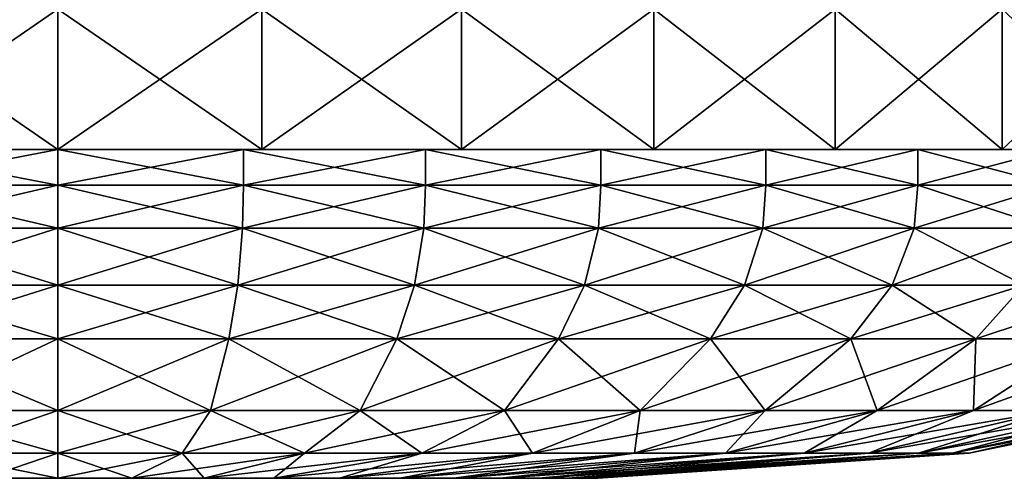
# Model space of a CAD drawing. Extents: x -1.6 to 1.6, y -1.61 to 1.61.
# Drawn here: x 1.23 to 1.24, y -1.61 to -1.6 of the extents above; entities that cross this region are included whole.
import ezdxf

# ---------------------------------------------------------------- set-up
doc = ezdxf.new("R2010")
doc.units = 0
doc.header["$MEASUREMENT"] = 0
doc.layers.get('0').update_dxf_attribs({"linetype": 'CONTINUOUS'})

msp = doc.modelspace()

# ---------------------------------------------------------------- linework, layer by layer
for points in [[(1.226139, -1.600029, -0.001948), (1.226139, -1.602279, -0.001948), (1.222873, -1.602279, -0.001725)], [(1.226139, -1.600029, -0.001948), (1.222873, -1.602279, -0.001725), (1.222873, -1.600029, -0.001725)], [(1.222873, -1.600029, 0.045789), (1.222873, -1.602279, 0.045789), (1.226139, -1.602279, 0.046012)], [(1.222873, -1.600029, 0.045789), (1.226139, -1.602279, 0.046012), (1.226139, -1.600029, 0.046012)], [(1.226139, -1.600029, 0.046012), (1.226139, -1.602279, 0.046012), (1.229404, -1.602279, 0.045789)], [(1.226139, -1.600029, 0.046012), (1.229404, -1.602279, 0.045789), (1.229404, -1.600029, 0.045789)], [(1.229404, -1.600029, -0.001725), (1.229404, -1.602279, -0.001725), (1.226139, -1.602279, -0.001948)], [(1.229404, -1.600029, -0.001725), (1.226139, -1.602279, -0.001948), (1.226139, -1.600029, -0.001948)], [(1.229404, -1.600029, 0.045789), (1.229404, -1.602279, 0.045789), (1.232608, -1.602279, 0.045123)], [(1.229404, -1.600029, 0.045789), (1.232608, -1.602279, 0.045123), (1.232608, -1.600029, 0.045123)], [(1.232608, -1.600029, -0.001059), (1.232608, -1.602279, -0.001059), (1.229404, -1.602279, -0.001725)], [(1.232608, -1.600029, -0.001059), (1.229404, -1.602279, -0.001725), (1.229404, -1.600029, -0.001725)], [(1.232608, -1.600029, 0.045123), (1.232608, -1.602279, 0.045123), (1.235692, -1.602279, 0.044027)], [(1.232608, -1.600029, 0.045123), (1.235692, -1.602279, 0.044027), (1.235692, -1.600029, 0.044027)], [(1.235692, -1.600029, 0.000037), (1.235692, -1.602279, 0.000037), (1.232608, -1.602279, -0.001059)], [(1.235692, -1.600029, 0.000037), (1.232608, -1.602279, -0.001059), (1.232608, -1.600029, -0.001059)], [(1.235692, -1.600029, 0.044027), (1.235692, -1.602279, 0.044027), (1.238598, -1.602279, 0.042521)], [(1.235692, -1.600029, 0.044027), (1.238598, -1.602279, 0.042521), (1.238598, -1.600029, 0.042521)], [(1.238598, -1.600029, 0.001543), (1.238598, -1.602279, 0.001543), (1.235692, -1.602279, 0.000037)], [(1.238598, -1.600029, 0.001543), (1.235692, -1.602279, 0.000037), (1.235692, -1.600029, 0.000037)], [(1.238598, -1.600029, 0.042521), (1.238598, -1.602279, 0.042521), (1.241272, -1.602279, 0.040634)], [(1.238598, -1.600029, 0.042521), (1.241272, -1.602279, 0.040634), (1.241272, -1.600029, 0.040634)], [(1.241272, -1.600029, 0.00343), (1.241272, -1.602279, 0.00343), (1.238598, -1.602279, 0.001543)], [(1.241272, -1.600029, 0.00343), (1.238598, -1.602279, 0.001543), (1.238598, -1.600029, 0.001543)], [(1.241272, -1.600029, 0.040634), (1.241272, -1.602279, 0.040634), (1.243664, -1.602279, 0.0384)], [(1.241272, -1.600029, 0.040634), (1.243664, -1.602279, 0.0384), (1.243664, -1.600029, 0.0384)], [(1.243664, -1.600029, 0.005664), (1.243664, -1.602279, 0.005664), (1.241272, -1.602279, 0.00343)], [(1.243664, -1.600029, 0.005664), (1.241272, -1.602279, 0.00343), (1.241272, -1.600029, 0.00343)], [(1.226139, -1.602279, 0.046012), (1.222873, -1.602279, 0.045789), (1.222935, -1.602279, 0.045338)], [(1.222873, -1.602279, -0.001725), (1.226139, -1.602279, -0.001948), (1.226139, -1.602279, -0.001493)], [(1.222873, -1.602279, -0.001725), (1.226139, -1.602279, -0.001493), (1.222935, -1.602279, -0.001274)], [(1.226139, -1.602279, 0.046012), (1.222935, -1.602279, 0.045338), (1.226139, -1.602279, 0.045557)], [(1.226139, -1.602279, 0.045557), (1.222935, -1.602279, 0.045338), (1.223165, -1.602279, 0.043664)], [(1.222935, -1.602279, -0.001274), (1.226139, -1.602279, -0.001493), (1.226139, -1.602279, 0.000196)], [(1.222935, -1.602279, -0.001274), (1.226139, -1.602279, 0.000196), (1.223165, -1.602279, 0.0004)], [(1.226139, -1.602279, 0.045557), (1.223165, -1.602279, 0.043664), (1.226139, -1.602279, 0.043868)], [(1.226139, -1.602279, 0.043868), (1.223165, -1.602279, 0.043664), (1.223165, -1.602853, 0.043664)], [(1.226139, -1.602279, 0.043868), (1.223165, -1.602853, 0.043664), (1.226139, -1.602853, 0.043868)], [(1.223165, -1.602279, 0.0004), (1.226139, -1.602279, 0.000196), (1.226139, -1.602853, 0.000196)], [(1.223165, -1.602279, 0.0004), (1.226139, -1.602853, 0.000196), (1.223165, -1.602853, 0.0004)], [(1.226139, -1.602279, -0.001948), (1.229404, -1.602279, -0.001725), (1.229342, -1.602279, -0.001274)], [(1.226139, -1.602279, -0.001948), (1.229342, -1.602279, -0.001274), (1.226139, -1.602279, -0.001493)], [(1.229404, -1.602279, 0.045789), (1.226139, -1.602279, 0.046012), (1.226139, -1.602279, 0.045557)], [(1.229404, -1.602279, 0.045789), (1.226139, -1.602279, 0.045557), (1.229342, -1.602279, 0.045338)], [(1.229342, -1.602279, 0.045338), (1.226139, -1.602279, 0.045557), (1.226139, -1.602279, 0.043868)], [(1.229342, -1.602279, 0.045338), (1.226139, -1.602279, 0.043868), (1.229112, -1.602279, 0.043664)], [(1.226139, -1.602279, -0.001493), (1.229342, -1.602279, -0.001274), (1.229112, -1.602279, 0.0004)], [(1.226139, -1.602279, -0.001493), (1.229112, -1.602279, 0.0004), (1.226139, -1.602279, 0.000196)], [(1.229112, -1.602279, 0.043664), (1.226139, -1.602279, 0.043868), (1.226139, -1.602853, 0.043868)], [(1.229112, -1.602279, 0.043664), (1.226139, -1.602853, 0.043868), (1.229112, -1.602853, 0.043664)], [(1.226139, -1.602279, 0.000196), (1.229112, -1.602279, 0.0004), (1.229112, -1.602853, 0.0004)], [(1.226139, -1.602279, 0.000196), (1.229112, -1.602853, 0.0004), (1.226139, -1.602853, 0.000196)], [(1.232486, -1.602279, 0.044685), (1.229342, -1.602279, 0.045338), (1.229112, -1.602279, 0.043664)], [(1.232486, -1.602279, 0.044685), (1.229112, -1.602279, 0.043664), (1.23203, -1.602279, 0.043058)], [(1.229342, -1.602279, -0.001274), (1.23203, -1.602279, 0.001006), (1.229112, -1.602279, 0.0004)], [(1.23203, -1.602279, 0.043058), (1.229112, -1.602279, 0.043664), (1.229112, -1.602853, 0.043664)], [(1.23203, -1.602279, 0.043058), (1.229112, -1.602853, 0.043664), (1.23203, -1.602853, 0.043058)], [(1.229112, -1.602279, 0.0004), (1.23203, -1.602279, 0.001006), (1.23203, -1.602853, 0.001006)], [(1.229112, -1.602279, 0.0004), (1.23203, -1.602853, 0.001006), (1.229112, -1.602853, 0.0004)], [(1.232608, -1.602279, 0.045123), (1.229404, -1.602279, 0.045789), (1.229342, -1.602279, 0.045338)], [(1.232608, -1.602279, 0.045123), (1.229342, -1.602279, 0.045338), (1.232486, -1.602279, 0.044685)], [(1.229404, -1.602279, -0.001725), (1.232486, -1.602279, -0.000621), (1.229342, -1.602279, -0.001274)], [(1.229342, -1.602279, -0.001274), (1.232486, -1.602279, -0.000621), (1.23203, -1.602279, 0.001006)], [(1.229404, -1.602279, -0.001725), (1.232608, -1.602279, -0.001059), (1.232486, -1.602279, -0.000621)], [(1.235511, -1.602279, 0.043609), (1.232486, -1.602279, 0.044685), (1.23203, -1.602279, 0.043058)], [(1.235511, -1.602279, 0.043609), (1.23203, -1.602279, 0.043058), (1.234838, -1.602279, 0.04206)], [(1.232486, -1.602279, -0.000621), (1.234838, -1.602279, 0.002004), (1.23203, -1.602279, 0.001006)], [(1.234838, -1.602279, 0.04206), (1.23203, -1.602279, 0.043058), (1.23203, -1.602853, 0.043058)], [(1.234838, -1.602279, 0.04206), (1.23203, -1.602853, 0.043058), (1.234838, -1.602853, 0.04206)], [(1.23203, -1.602279, 0.001006), (1.234838, -1.602279, 0.002004), (1.234838, -1.602853, 0.002004)], [(1.23203, -1.602279, 0.001006), (1.234838, -1.602853, 0.002004), (1.23203, -1.602853, 0.001006)], [(1.235692, -1.602279, 0.044027), (1.232608, -1.602279, 0.045123), (1.232486, -1.602279, 0.044685)], [(1.235692, -1.602279, 0.044027), (1.232486, -1.602279, 0.044685), (1.235511, -1.602279, 0.043609)], [(1.232608, -1.602279, -0.001059), (1.235511, -1.602279, 0.000454), (1.232486, -1.602279, -0.000621)], [(1.232486, -1.602279, -0.000621), (1.235511, -1.602279, 0.000454), (1.234838, -1.602279, 0.002004)], [(1.232608, -1.602279, -0.001059), (1.235692, -1.602279, 0.000037), (1.235511, -1.602279, 0.000454)], [(1.238362, -1.602279, 0.042132), (1.235511, -1.602279, 0.043609), (1.234838, -1.602279, 0.04206)], [(1.238362, -1.602279, 0.042132), (1.234838, -1.602279, 0.04206), (1.237484, -1.602279, 0.040689)], [(1.235511, -1.602279, 0.000454), (1.237484, -1.602279, 0.003375), (1.234838, -1.602279, 0.002004)], [(1.237484, -1.602279, 0.040689), (1.234838, -1.602279, 0.04206), (1.234838, -1.602853, 0.04206)], [(1.237484, -1.602279, 0.040689), (1.234838, -1.602853, 0.04206), (1.237484, -1.602853, 0.040689)], [(1.234838, -1.602279, 0.002004), (1.237484, -1.602279, 0.003375), (1.237484, -1.602853, 0.003375)], [(1.234838, -1.602279, 0.002004), (1.237484, -1.602853, 0.003375), (1.234838, -1.602853, 0.002004)], [(1.235692, -1.602279, 0.000037), (1.238362, -1.602279, 0.001932), (1.235511, -1.602279, 0.000454)], [(1.238598, -1.602279, 0.042521), (1.235692, -1.602279, 0.044027), (1.235511, -1.602279, 0.043609)], [(1.238598, -1.602279, 0.042521), (1.235511, -1.602279, 0.043609), (1.238362, -1.602279, 0.042132)], [(1.235511, -1.602279, 0.000454), (1.238362, -1.602279, 0.001932), (1.237484, -1.602279, 0.003375)], [(1.235692, -1.602279, 0.000037), (1.238598, -1.602279, 0.001543), (1.238362, -1.602279, 0.001932)], [(1.240985, -1.602279, 0.040281), (1.238362, -1.602279, 0.042132), (1.237484, -1.602279, 0.040689)], [(1.240985, -1.602279, 0.040281), (1.237484, -1.602279, 0.040689), (1.239919, -1.602279, 0.03897)], [(1.238362, -1.602279, 0.001932), (1.239919, -1.602279, 0.005094), (1.237484, -1.602279, 0.003375)], [(1.239919, -1.602279, 0.03897), (1.237484, -1.602279, 0.040689), (1.237484, -1.602853, 0.040689)], [(1.239919, -1.602279, 0.03897), (1.237484, -1.602853, 0.040689), (1.239919, -1.602853, 0.03897)], [(1.237484, -1.602279, 0.003375), (1.239919, -1.602279, 0.005094), (1.239919, -1.602853, 0.005094)], [(1.237484, -1.602279, 0.003375), (1.239919, -1.602853, 0.005094), (1.237484, -1.602853, 0.003375)], [(1.238598, -1.602279, 0.001543), (1.240985, -1.602279, 0.003783), (1.238362, -1.602279, 0.001932)], [(1.241272, -1.602279, 0.040634), (1.238598, -1.602279, 0.042521), (1.238362, -1.602279, 0.042132)], [(1.241272, -1.602279, 0.040634), (1.238362, -1.602279, 0.042132), (1.240985, -1.602279, 0.040281)], [(1.238362, -1.602279, 0.001932), (1.240985, -1.602279, 0.003783), (1.239919, -1.602279, 0.005094)], [(1.238598, -1.602279, 0.001543), (1.241272, -1.602279, 0.00343), (1.240985, -1.602279, 0.003783)], [(1.240985, -1.602279, 0.003783), (1.242097, -1.602279, 0.007128), (1.239919, -1.602279, 0.005094)], [(1.243332, -1.602279, 0.038089), (1.240985, -1.602279, 0.040281), (1.239919, -1.602279, 0.03897)], [(1.243332, -1.602279, 0.038089), (1.239919, -1.602279, 0.03897), (1.242097, -1.602279, 0.036936)], [(1.239919, -1.602279, 0.005094), (1.242097, -1.602279, 0.007128), (1.242097, -1.602853, 0.007128)], [(1.239919, -1.602279, 0.005094), (1.242097, -1.602853, 0.007128), (1.239919, -1.602853, 0.005094)], [(1.242097, -1.602279, 0.036936), (1.239919, -1.602279, 0.03897), (1.239919, -1.602853, 0.03897)], [(1.242097, -1.602279, 0.036936), (1.239919, -1.602853, 0.03897), (1.242097, -1.602853, 0.036936)], [(1.243664, -1.602279, 0.0384), (1.241272, -1.602279, 0.040634), (1.240985, -1.602279, 0.040281)], [(1.243664, -1.602279, 0.0384), (1.240985, -1.602279, 0.040281), (1.243332, -1.602279, 0.038089)], [(1.241272, -1.602279, 0.00343), (1.243332, -1.602279, 0.005975), (1.240985, -1.602279, 0.003783)], [(1.240985, -1.602279, 0.003783), (1.243332, -1.602279, 0.005975), (1.242097, -1.602279, 0.007128)], [(1.241272, -1.602279, 0.00343), (1.243664, -1.602279, 0.005664), (1.243332, -1.602279, 0.005975)], [(1.226139, -1.602853, 0.043868), (1.223165, -1.602853, 0.043664), (1.223178, -1.603541, 0.043573)], [(1.223165, -1.602853, 0.0004), (1.226139, -1.602853, 0.000196), (1.226139, -1.603541, 0.000288)], [(1.223165, -1.602853, 0.0004), (1.226139, -1.603541, 0.000288), (1.223178, -1.603541, 0.000491)], [(1.226139, -1.602853, 0.043868), (1.223178, -1.603541, 0.043573), (1.226139, -1.603541, 0.043776)], [(1.226139, -1.602853, 0.000196), (1.229112, -1.602853, 0.0004), (1.229099, -1.603541, 0.000491)], [(1.226139, -1.602853, 0.000196), (1.229099, -1.603541, 0.000491), (1.226139, -1.603541, 0.000288)], [(1.229112, -1.602853, 0.043664), (1.226139, -1.602853, 0.043868), (1.226139, -1.603541, 0.043776)], [(1.229112, -1.602853, 0.043664), (1.226139, -1.603541, 0.043776), (1.229099, -1.603541, 0.043573)], [(1.23203, -1.602853, 0.043058), (1.229112, -1.602853, 0.043664), (1.229099, -1.603541, 0.043573)], [(1.23203, -1.602853, 0.043058), (1.229099, -1.603541, 0.043573), (1.232005, -1.603541, 0.042969)], [(1.229112, -1.602853, 0.0004), (1.232005, -1.603541, 0.001094), (1.229099, -1.603541, 0.000491)], [(1.229112, -1.602853, 0.0004), (1.23203, -1.602853, 0.001006), (1.232005, -1.603541, 0.001094)], [(1.234838, -1.602853, 0.04206), (1.23203, -1.602853, 0.043058), (1.232005, -1.603541, 0.042969)], [(1.234838, -1.602853, 0.04206), (1.232005, -1.603541, 0.042969), (1.234801, -1.603541, 0.041976)], [(1.23203, -1.602853, 0.001006), (1.234801, -1.603541, 0.002088), (1.232005, -1.603541, 0.001094)], [(1.23203, -1.602853, 0.001006), (1.234838, -1.602853, 0.002004), (1.234801, -1.603541, 0.002088)], [(1.237484, -1.602853, 0.040689), (1.234838, -1.602853, 0.04206), (1.234801, -1.603541, 0.041976)], [(1.237484, -1.602853, 0.040689), (1.234801, -1.603541, 0.041976), (1.237436, -1.603541, 0.04061)], [(1.234838, -1.602853, 0.002004), (1.237436, -1.603541, 0.003454), (1.234801, -1.603541, 0.002088)], [(1.234838, -1.602853, 0.002004), (1.237484, -1.602853, 0.003375), (1.237436, -1.603541, 0.003454)], [(1.239919, -1.602853, 0.03897), (1.237484, -1.602853, 0.040689), (1.237436, -1.603541, 0.04061)], [(1.239919, -1.602853, 0.03897), (1.237436, -1.603541, 0.04061), (1.239861, -1.603541, 0.038899)], [(1.237484, -1.602853, 0.003375), (1.239861, -1.603541, 0.005165), (1.237436, -1.603541, 0.003454)], [(1.237484, -1.602853, 0.003375), (1.239919, -1.602853, 0.005094), (1.239861, -1.603541, 0.005165)], [(1.239919, -1.602853, 0.005094), (1.24203, -1.603541, 0.007191), (1.239861, -1.603541, 0.005165)], [(1.242097, -1.602853, 0.036936), (1.239919, -1.602853, 0.03897), (1.239861, -1.603541, 0.038899)], [(1.242097, -1.602853, 0.036936), (1.239861, -1.603541, 0.038899), (1.24203, -1.603541, 0.036873)], [(1.239919, -1.602853, 0.005094), (1.242097, -1.602853, 0.007128), (1.24203, -1.603541, 0.007191)], [(1.226139, -1.603541, 0.043776), (1.223178, -1.603541, 0.043573), (1.223254, -1.604458, 0.043018)], [(1.223178, -1.603541, 0.000491), (1.226139, -1.603541, 0.000288), (1.226139, -1.604458, 0.000848)], [(1.223178, -1.603541, 0.000491), (1.226139, -1.604458, 0.000848), (1.223254, -1.604458, 0.001045)], [(1.226139, -1.603541, 0.043776), (1.223254, -1.604458, 0.043018), (1.226139, -1.604458, 0.043216)], [(1.226139, -1.603541, 0.000288), (1.229099, -1.603541, 0.000491), (1.229023, -1.604458, 0.001045)], [(1.226139, -1.603541, 0.000288), (1.229023, -1.604458, 0.001045), (1.226139, -1.604458, 0.000848)], [(1.229099, -1.603541, 0.043573), (1.226139, -1.603541, 0.043776), (1.226139, -1.604458, 0.043216)], [(1.229099, -1.603541, 0.043573), (1.226139, -1.604458, 0.043216), (1.229023, -1.604458, 0.043018)], [(1.229099, -1.603541, 0.000491), (1.231854, -1.604458, 0.001634), (1.229023, -1.604458, 0.001045)], [(1.232005, -1.603541, 0.042969), (1.229099, -1.603541, 0.043573), (1.229023, -1.604458, 0.043018)], [(1.232005, -1.603541, 0.042969), (1.229023, -1.604458, 0.043018), (1.231854, -1.604458, 0.04243)], [(1.229099, -1.603541, 0.000491), (1.232005, -1.603541, 0.001094), (1.231854, -1.604458, 0.001634)], [(1.232005, -1.603541, 0.001094), (1.234578, -1.604458, 0.002602), (1.231854, -1.604458, 0.001634)], [(1.234801, -1.603541, 0.041976), (1.232005, -1.603541, 0.042969), (1.231854, -1.604458, 0.04243)], [(1.234801, -1.603541, 0.041976), (1.231854, -1.604458, 0.04243), (1.234578, -1.604458, 0.041462)], [(1.232005, -1.603541, 0.001094), (1.234801, -1.603541, 0.002088), (1.234578, -1.604458, 0.002602)], [(1.237436, -1.603541, 0.04061), (1.234801, -1.603541, 0.041976), (1.234578, -1.604458, 0.041462)], [(1.237436, -1.603541, 0.04061), (1.234578, -1.604458, 0.041462), (1.237145, -1.604458, 0.040132)], [(1.234801, -1.603541, 0.002088), (1.237145, -1.604458, 0.003932), (1.234578, -1.604458, 0.002602)], [(1.234801, -1.603541, 0.002088), (1.237436, -1.603541, 0.003454), (1.237145, -1.604458, 0.003932)], [(1.239861, -1.603541, 0.038899), (1.237436, -1.603541, 0.04061), (1.237145, -1.604458, 0.040132)], [(1.239861, -1.603541, 0.038899), (1.237145, -1.604458, 0.040132), (1.239507, -1.604458, 0.038464)], [(1.237436, -1.603541, 0.003454), (1.239507, -1.604458, 0.005599), (1.237145, -1.604458, 0.003932)], [(1.237436, -1.603541, 0.003454), (1.239861, -1.603541, 0.005165), (1.239507, -1.604458, 0.005599)], [(1.239861, -1.603541, 0.005165), (1.24162, -1.604458, 0.007573), (1.239507, -1.604458, 0.005599)], [(1.24203, -1.603541, 0.036873), (1.239861, -1.603541, 0.038899), (1.239507, -1.604458, 0.038464)], [(1.24203, -1.603541, 0.036873), (1.239507, -1.604458, 0.038464), (1.24162, -1.604458, 0.036491)], [(1.239861, -1.603541, 0.005165), (1.24203, -1.603541, 0.007191), (1.24162, -1.604458, 0.007573)], [(1.226139, -1.604458, 0.043216), (1.223254, -1.604458, 0.043018), (1.223397, -1.605318, 0.041979)], [(1.223254, -1.604458, 0.001045), (1.226139, -1.604458, 0.000848), (1.226139, -1.605318, 0.001898)], [(1.223254, -1.604458, 0.001045), (1.226139, -1.605318, 0.001898), (1.223397, -1.605318, 0.002085)], [(1.226139, -1.604458, 0.043216), (1.223397, -1.605318, 0.041979), (1.226139, -1.605318, 0.042166)], [(1.226139, -1.604458, 0.000848), (1.229023, -1.604458, 0.001045), (1.22888, -1.605318, 0.002085)], [(1.226139, -1.604458, 0.000848), (1.22888, -1.605318, 0.002085), (1.226139, -1.605318, 0.001898)], [(1.229023, -1.604458, 0.043018), (1.226139, -1.604458, 0.043216), (1.226139, -1.605318, 0.042166)], [(1.229023, -1.604458, 0.043018), (1.226139, -1.605318, 0.042166), (1.22888, -1.605318, 0.041979)], [(1.229023, -1.604458, 0.001045), (1.231571, -1.605318, 0.002644), (1.22888, -1.605318, 0.002085)], [(1.231854, -1.604458, 0.04243), (1.229023, -1.604458, 0.043018), (1.22888, -1.605318, 0.041979)], [(1.231854, -1.604458, 0.04243), (1.22888, -1.605318, 0.041979), (1.231571, -1.605318, 0.041419)], [(1.229023, -1.604458, 0.001045), (1.231854, -1.604458, 0.001634), (1.231571, -1.605318, 0.002644)], [(1.231854, -1.604458, 0.001634), (1.23416, -1.605318, 0.003565), (1.231571, -1.605318, 0.002644)], [(1.234578, -1.604458, 0.041462), (1.231854, -1.604458, 0.04243), (1.231571, -1.605318, 0.041419)], [(1.234578, -1.604458, 0.041462), (1.231571, -1.605318, 0.041419), (1.23416, -1.605318, 0.040499)], [(1.231854, -1.604458, 0.001634), (1.234578, -1.604458, 0.002602), (1.23416, -1.605318, 0.003565)], [(1.234578, -1.604458, 0.002602), (1.2366, -1.605318, 0.004829), (1.23416, -1.605318, 0.003565)], [(1.237145, -1.604458, 0.040132), (1.234578, -1.604458, 0.041462), (1.23416, -1.605318, 0.040499)], [(1.237145, -1.604458, 0.040132), (1.23416, -1.605318, 0.040499), (1.2366, -1.605318, 0.039235)], [(1.234578, -1.604458, 0.002602), (1.237145, -1.604458, 0.003932), (1.2366, -1.605318, 0.004829)], [(1.237145, -1.604458, 0.003932), (1.238845, -1.605318, 0.006414), (1.2366, -1.605318, 0.004829)], [(1.239507, -1.604458, 0.038464), (1.237145, -1.604458, 0.040132), (1.2366, -1.605318, 0.039235)], [(1.239507, -1.604458, 0.038464), (1.2366, -1.605318, 0.039235), (1.238845, -1.605318, 0.03765)], [(1.237145, -1.604458, 0.003932), (1.239507, -1.604458, 0.005599), (1.238845, -1.605318, 0.006414)], [(1.24162, -1.604458, 0.036491), (1.239507, -1.604458, 0.038464), (1.238845, -1.605318, 0.03765)], [(1.24162, -1.604458, 0.036491), (1.238845, -1.605318, 0.03765), (1.240853, -1.605318, 0.035775)], [(1.239507, -1.604458, 0.005599), (1.240853, -1.605318, 0.008289), (1.238845, -1.605318, 0.006414)], [(1.239507, -1.604458, 0.005599), (1.24162, -1.604458, 0.007573), (1.240853, -1.605318, 0.008289)], [(1.243445, -1.604458, 0.034248), (1.24162, -1.604458, 0.036491), (1.240853, -1.605318, 0.035775)], [(1.243445, -1.604458, 0.034248), (1.240853, -1.605318, 0.035775), (1.242588, -1.605318, 0.033643)], [(1.24162, -1.604458, 0.007573), (1.242588, -1.605318, 0.010421), (1.240853, -1.605318, 0.008289)], [(1.223397, -1.605318, 0.002085), (1.226139, -1.605318, 0.001898), (1.226139, -1.606465, 0.004067)], [(1.223397, -1.605318, 0.002085), (1.226139, -1.606465, 0.004067), (1.223692, -1.606465, 0.004234)], [(1.226139, -1.605318, 0.042166), (1.223397, -1.605318, 0.041979), (1.223692, -1.606465, 0.039829)], [(1.226139, -1.605318, 0.042166), (1.223692, -1.606465, 0.039829), (1.226139, -1.606465, 0.039997)], [(1.226139, -1.605318, 0.001898), (1.22888, -1.605318, 0.002085), (1.228585, -1.606465, 0.004234)], [(1.226139, -1.605318, 0.001898), (1.228585, -1.606465, 0.004234), (1.226139, -1.606465, 0.004067)], [(1.22888, -1.605318, 0.041979), (1.226139, -1.605318, 0.042166), (1.226139, -1.606465, 0.039997)], [(1.22888, -1.605318, 0.041979), (1.226139, -1.606465, 0.039997), (1.228585, -1.606465, 0.039829)], [(1.22888, -1.605318, 0.002085), (1.230985, -1.606465, 0.004733), (1.228585, -1.606465, 0.004234)], [(1.231571, -1.605318, 0.041419), (1.22888, -1.605318, 0.041979), (1.228585, -1.606465, 0.039829)], [(1.231571, -1.605318, 0.041419), (1.228585, -1.606465, 0.039829), (1.230985, -1.606465, 0.039331)], [(1.22888, -1.605318, 0.002085), (1.231571, -1.605318, 0.002644), (1.230985, -1.606465, 0.004733)], [(1.231571, -1.605318, 0.002644), (1.233296, -1.606465, 0.005554), (1.230985, -1.606465, 0.004733)], [(1.23416, -1.605318, 0.040499), (1.231571, -1.605318, 0.041419), (1.230985, -1.606465, 0.039331)], [(1.23416, -1.605318, 0.040499), (1.230985, -1.606465, 0.039331), (1.233296, -1.606465, 0.038509)], [(1.231571, -1.605318, 0.002644), (1.23416, -1.605318, 0.003565), (1.233296, -1.606465, 0.005554)], [(1.2366, -1.605318, 0.039235), (1.23416, -1.605318, 0.040499), (1.233296, -1.606465, 0.038509)], [(1.2366, -1.605318, 0.039235), (1.233296, -1.606465, 0.038509), (1.235473, -1.606465, 0.037381)], [(1.23416, -1.605318, 0.003565), (1.235473, -1.606465, 0.006682), (1.233296, -1.606465, 0.005554)], [(1.23416, -1.605318, 0.003565), (1.2366, -1.605318, 0.004829), (1.235473, -1.606465, 0.006682)], [(1.238845, -1.605318, 0.03765), (1.2366, -1.605318, 0.039235), (1.235473, -1.606465, 0.037381)], [(1.238845, -1.605318, 0.03765), (1.235473, -1.606465, 0.037381), (1.237476, -1.606465, 0.035967)], [(1.2366, -1.605318, 0.004829), (1.237476, -1.606465, 0.008096), (1.235473, -1.606465, 0.006682)], [(1.2366, -1.605318, 0.004829), (1.238845, -1.605318, 0.006414), (1.237476, -1.606465, 0.008096)], [(1.238845, -1.605318, 0.006414), (1.239268, -1.606465, 0.00977), (1.237476, -1.606465, 0.008096)], [(1.240853, -1.605318, 0.035775), (1.238845, -1.605318, 0.03765), (1.237476, -1.606465, 0.035967)], [(1.240853, -1.605318, 0.035775), (1.237476, -1.606465, 0.035967), (1.239268, -1.606465, 0.034294)], [(1.238845, -1.605318, 0.006414), (1.240853, -1.605318, 0.008289), (1.239268, -1.606465, 0.00977)], [(1.240853, -1.605318, 0.008289), (1.240815, -1.606465, 0.011672), (1.239268, -1.606465, 0.00977)], [(1.242588, -1.605318, 0.033643), (1.240853, -1.605318, 0.035775), (1.239268, -1.606465, 0.034294)], [(1.242588, -1.605318, 0.033643), (1.239268, -1.606465, 0.034294), (1.240815, -1.606465, 0.032392)], [(1.244015, -1.605318, 0.031295), (1.242588, -1.605318, 0.033643), (1.240815, -1.606465, 0.032392)], [(1.244015, -1.605318, 0.031295), (1.240815, -1.606465, 0.032392), (1.242089, -1.606465, 0.030297)], [(1.242588, -1.605318, 0.010421), (1.242089, -1.606465, 0.013767), (1.240815, -1.606465, 0.011672)], [(1.240853, -1.605318, 0.008289), (1.242588, -1.605318, 0.010421), (1.240815, -1.606465, 0.011672)], [(1.223692, -1.606465, 0.004234), (1.226139, -1.606465, 0.004067), (1.226139, -1.607153, 0.007391)], [(1.223692, -1.606465, 0.004234), (1.226139, -1.607153, 0.007391), (1.224145, -1.607153, 0.007527)], [(1.226139, -1.606465, 0.039997), (1.223692, -1.606465, 0.039829), (1.224145, -1.607153, 0.036536)], [(1.226139, -1.606465, 0.039997), (1.224145, -1.607153, 0.036536), (1.226139, -1.607153, 0.036673)], [(1.226139, -1.606465, 0.004067), (1.228585, -1.606465, 0.004234), (1.228132, -1.607153, 0.007527)], [(1.226139, -1.606465, 0.004067), (1.228132, -1.607153, 0.007527), (1.226139, -1.607153, 0.007391)], [(1.228585, -1.606465, 0.039829), (1.226139, -1.606465, 0.039997), (1.226139, -1.607153, 0.036673)], [(1.228585, -1.606465, 0.039829), (1.226139, -1.607153, 0.036673), (1.228132, -1.607153, 0.036536)], [(1.230985, -1.606465, 0.039331), (1.228585, -1.606465, 0.039829), (1.228132, -1.607153, 0.036536)], [(1.230985, -1.606465, 0.039331), (1.228132, -1.607153, 0.036536), (1.230089, -1.607153, 0.03613)], [(1.228585, -1.606465, 0.004234), (1.230089, -1.607153, 0.007934), (1.228132, -1.607153, 0.007527)], [(1.228585, -1.606465, 0.004234), (1.230985, -1.606465, 0.004733), (1.230089, -1.607153, 0.007934)], [(1.233296, -1.606465, 0.038509), (1.230985, -1.606465, 0.039331), (1.230089, -1.607153, 0.03613)], [(1.233296, -1.606465, 0.038509), (1.230089, -1.607153, 0.03613), (1.231972, -1.607153, 0.035461)], [(1.230985, -1.606465, 0.004733), (1.231972, -1.607153, 0.008603), (1.230089, -1.607153, 0.007934)], [(1.230985, -1.606465, 0.004733), (1.233296, -1.606465, 0.005554), (1.231972, -1.607153, 0.008603)], [(1.235473, -1.606465, 0.037381), (1.233296, -1.606465, 0.038509), (1.231972, -1.607153, 0.035461)], [(1.235473, -1.606465, 0.037381), (1.231972, -1.607153, 0.035461), (1.233746, -1.607153, 0.034541)], [(1.233296, -1.606465, 0.005554), (1.233746, -1.607153, 0.009522), (1.231972, -1.607153, 0.008603)], [(1.233296, -1.606465, 0.005554), (1.235473, -1.606465, 0.006682), (1.233746, -1.607153, 0.009522)], [(1.237476, -1.606465, 0.035967), (1.235473, -1.606465, 0.037381), (1.233746, -1.607153, 0.034541)], [(1.237476, -1.606465, 0.035967), (1.233746, -1.607153, 0.034541), (1.235378, -1.607153, 0.033389)], [(1.235473, -1.606465, 0.006682), (1.235378, -1.607153, 0.010675), (1.233746, -1.607153, 0.009522)], [(1.237476, -1.606465, 0.008096), (1.236839, -1.607153, 0.012039), (1.235378, -1.607153, 0.010675)], [(1.235473, -1.606465, 0.006682), (1.237476, -1.606465, 0.008096), (1.235378, -1.607153, 0.010675)], [(1.239268, -1.606465, 0.034294), (1.237476, -1.606465, 0.035967), (1.235378, -1.607153, 0.033389)], [(1.239268, -1.606465, 0.034294), (1.235378, -1.607153, 0.033389), (1.236839, -1.607153, 0.032025)], [(1.239268, -1.606465, 0.00977), (1.2381, -1.607153, 0.013589), (1.236839, -1.607153, 0.012039)], [(1.237476, -1.606465, 0.008096), (1.239268, -1.606465, 0.00977), (1.236839, -1.607153, 0.012039)], [(1.240815, -1.606465, 0.032392), (1.239268, -1.606465, 0.034294), (1.236839, -1.607153, 0.032025)], [(1.240815, -1.606465, 0.032392), (1.236839, -1.607153, 0.032025), (1.2381, -1.607153, 0.030475)], [(1.240815, -1.606465, 0.011672), (1.239138, -1.607153, 0.015296), (1.2381, -1.607153, 0.013589)], [(1.239268, -1.606465, 0.00977), (1.240815, -1.606465, 0.011672), (1.2381, -1.607153, 0.013589)], [(1.242089, -1.606465, 0.030297), (1.240815, -1.606465, 0.032392), (1.2381, -1.607153, 0.030475)], [(1.242089, -1.606465, 0.030297), (1.2381, -1.607153, 0.030475), (1.239138, -1.607153, 0.028768)], [(1.242089, -1.606465, 0.013767), (1.239934, -1.607153, 0.017129), (1.239138, -1.607153, 0.015296)], [(1.240815, -1.606465, 0.011672), (1.242089, -1.606465, 0.013767), (1.239138, -1.607153, 0.015296)], [(1.243066, -1.606465, 0.028048), (1.242089, -1.606465, 0.030297), (1.239138, -1.607153, 0.028768)], [(1.243066, -1.606465, 0.028048), (1.239138, -1.607153, 0.028768), (1.239934, -1.607153, 0.026935)], [(1.243728, -1.606465, 0.025687), (1.243066, -1.606465, 0.028048), (1.239934, -1.607153, 0.026935)], [(1.243728, -1.606465, 0.025687), (1.239934, -1.607153, 0.026935), (1.240473, -1.607153, 0.025011)], [(1.243066, -1.606465, 0.016016), (1.240473, -1.607153, 0.019053), (1.239934, -1.607153, 0.017129)], [(1.242089, -1.606465, 0.013767), (1.243066, -1.606465, 0.016016), (1.239934, -1.607153, 0.017129)], [(1.244062, -1.606465, 0.023258), (1.243728, -1.606465, 0.025687), (1.240473, -1.607153, 0.025011)], [(1.244062, -1.606465, 0.023258), (1.240473, -1.607153, 0.025011), (1.240745, -1.607153, 0.023031)], [(1.243728, -1.606465, 0.018377), (1.240745, -1.607153, 0.021033), (1.240473, -1.607153, 0.019053)], [(1.243066, -1.606465, 0.016016), (1.243728, -1.606465, 0.018377), (1.240473, -1.607153, 0.019053)], [(1.244062, -1.606465, 0.020806), (1.244062, -1.606465, 0.023258), (1.240745, -1.607153, 0.023031)], [(1.244062, -1.606465, 0.020806), (1.240745, -1.607153, 0.023031), (1.240745, -1.607153, 0.021033)], [(1.243728, -1.606465, 0.018377), (1.244062, -1.606465, 0.020806), (1.240745, -1.607153, 0.021033)], [(1.226139, -1.607153, 0.036673), (1.224145, -1.607153, 0.036536), (1.224957, -1.607554, 0.030632)], [(1.224145, -1.607153, 0.007527), (1.226139, -1.607153, 0.007391), (1.226139, -1.607554, 0.013351)], [(1.224145, -1.607153, 0.007527), (1.226139, -1.607554, 0.013351), (1.224957, -1.607554, 0.013432)], [(1.226139, -1.607153, 0.036673), (1.224957, -1.607554, 0.030632), (1.226139, -1.607554, 0.030713)], [(1.228132, -1.607153, 0.036536), (1.226139, -1.607153, 0.036673), (1.226139, -1.607554, 0.030713)], [(1.228132, -1.607153, 0.036536), (1.226139, -1.607554, 0.030713), (1.227321, -1.607554, 0.030632)], [(1.226139, -1.607153, 0.007391), (1.228132, -1.607153, 0.007527), (1.227321, -1.607554, 0.013432)], [(1.226139, -1.607153, 0.007391), (1.227321, -1.607554, 0.013432), (1.226139, -1.607554, 0.013351)], [(1.230089, -1.607153, 0.03613), (1.228132, -1.607153, 0.036536), (1.227321, -1.607554, 0.030632)], [(1.230089, -1.607153, 0.03613), (1.227321, -1.607554, 0.030632), (1.228481, -1.607554, 0.030391)], [(1.228132, -1.607153, 0.007527), (1.228481, -1.607554, 0.013673), (1.227321, -1.607554, 0.013432)], [(1.228132, -1.607153, 0.007527), (1.230089, -1.607153, 0.007934), (1.228481, -1.607554, 0.013673)], [(1.231972, -1.607153, 0.035461), (1.230089, -1.607153, 0.03613), (1.228481, -1.607554, 0.030391)], [(1.231972, -1.607153, 0.035461), (1.228481, -1.607554, 0.030391), (1.229597, -1.607554, 0.029994)], [(1.230089, -1.607153, 0.007934), (1.229597, -1.607554, 0.01407), (1.228481, -1.607554, 0.013673)], [(1.233746, -1.607153, 0.034541), (1.231972, -1.607153, 0.035461), (1.229597, -1.607554, 0.029994)], [(1.233746, -1.607153, 0.034541), (1.229597, -1.607554, 0.029994), (1.230649, -1.607554, 0.029449)], [(1.231972, -1.607153, 0.008603), (1.230649, -1.607554, 0.014615), (1.229597, -1.607554, 0.01407)], [(1.230089, -1.607153, 0.007934), (1.231972, -1.607153, 0.008603), (1.229597, -1.607554, 0.01407)], [(1.235378, -1.607153, 0.033389), (1.233746, -1.607153, 0.034541), (1.230649, -1.607554, 0.029449)], [(1.235378, -1.607153, 0.033389), (1.230649, -1.607554, 0.029449), (1.231617, -1.607554, 0.028766)], [(1.233746, -1.607153, 0.009522), (1.231617, -1.607554, 0.015298), (1.230649, -1.607554, 0.014615)], [(1.231972, -1.607153, 0.008603), (1.233746, -1.607153, 0.009522), (1.230649, -1.607554, 0.014615)], [(1.235378, -1.607153, 0.010675), (1.232483, -1.607554, 0.016107), (1.231617, -1.607554, 0.015298)], [(1.233746, -1.607153, 0.009522), (1.235378, -1.607153, 0.010675), (1.231617, -1.607554, 0.015298)], [(1.236839, -1.607153, 0.032025), (1.235378, -1.607153, 0.033389), (1.231617, -1.607554, 0.028766)], [(1.236839, -1.607153, 0.032025), (1.231617, -1.607554, 0.028766), (1.232483, -1.607554, 0.027957)], [(1.236839, -1.607153, 0.012039), (1.233231, -1.607554, 0.017026), (1.232483, -1.607554, 0.016107)], [(1.235378, -1.607153, 0.010675), (1.236839, -1.607153, 0.012039), (1.232483, -1.607554, 0.016107)], [(1.2381, -1.607153, 0.030475), (1.236839, -1.607153, 0.032025), (1.232483, -1.607554, 0.027957)], [(1.2381, -1.607153, 0.030475), (1.232483, -1.607554, 0.027957), (1.233231, -1.607554, 0.027038)], [(1.2381, -1.607153, 0.013589), (1.233846, -1.607554, 0.018038), (1.233231, -1.607554, 0.017026)], [(1.236839, -1.607153, 0.012039), (1.2381, -1.607153, 0.013589), (1.233231, -1.607554, 0.017026)], [(1.239138, -1.607153, 0.028768), (1.2381, -1.607153, 0.030475), (1.233231, -1.607554, 0.027038)], [(1.239138, -1.607153, 0.028768), (1.233231, -1.607554, 0.027038), (1.233846, -1.607554, 0.026026)], [(1.239138, -1.607153, 0.015296), (1.234318, -1.607554, 0.019125), (1.233846, -1.607554, 0.018038)], [(1.2381, -1.607153, 0.013589), (1.239138, -1.607153, 0.015296), (1.233846, -1.607554, 0.018038)], [(1.239934, -1.607153, 0.026935), (1.239138, -1.607153, 0.028768), (1.233846, -1.607554, 0.026026)], [(1.239934, -1.607153, 0.026935), (1.233846, -1.607554, 0.026026), (1.234318, -1.607554, 0.024939)], [(1.239934, -1.607153, 0.017129), (1.234638, -1.607554, 0.020266), (1.234318, -1.607554, 0.019125)], [(1.239138, -1.607153, 0.015296), (1.239934, -1.607153, 0.017129), (1.234318, -1.607554, 0.019125)], [(1.240473, -1.607153, 0.025011), (1.239934, -1.607153, 0.026935), (1.234318, -1.607554, 0.024939)], [(1.240473, -1.607153, 0.025011), (1.234318, -1.607554, 0.024939), (1.234638, -1.607554, 0.023798)], [(1.240745, -1.607153, 0.023031), (1.240473, -1.607153, 0.025011), (1.234638, -1.607554, 0.023798)], [(1.240745, -1.607153, 0.023031), (1.234638, -1.607554, 0.023798), (1.234799, -1.607554, 0.022624)], [(1.240473, -1.607153, 0.019053), (1.234799, -1.607554, 0.021439), (1.234638, -1.607554, 0.020266)], [(1.239934, -1.607153, 0.017129), (1.240473, -1.607153, 0.019053), (1.234638, -1.607554, 0.020266)], [(1.240745, -1.607153, 0.021033), (1.240745, -1.607153, 0.023031), (1.234799, -1.607554, 0.022624)], [(1.240745, -1.607153, 0.021033), (1.234799, -1.607554, 0.022624), (1.234799, -1.607554, 0.021439)], [(1.240473, -1.607153, 0.019053), (1.240745, -1.607153, 0.021033), (1.234799, -1.607554, 0.021439)], [(1.230532, -1.607554, 0.029256), (1.223857, -1.607554, 0.030174), (1.21786, -1.607554, 0.023752)], [(1.21786, -1.607554, 0.023752), (1.220802, -1.607554, 0.015473), (1.229507, -1.607554, 0.014276)], [(1.21786, -1.607554, 0.023752), (1.229507, -1.607554, 0.014276), (1.230532, -1.607554, 0.029256)], [(1.220802, -1.607554, 0.015473), (1.224987, -1.607554, 0.013655), (1.229507, -1.607554, 0.014276)], [(1.226139, -1.607554, 0.030487), (1.224987, -1.607554, 0.030409), (1.223857, -1.607554, 0.030174)], [(1.22842, -1.607554, 0.030174), (1.226139, -1.607554, 0.030487), (1.223857, -1.607554, 0.030174)], [(1.230532, -1.607554, 0.029256), (1.22842, -1.607554, 0.030174), (1.223857, -1.607554, 0.030174)], [(1.226139, -1.607554, 0.030713), (1.224957, -1.607554, 0.030632), (1.224987, -1.607554, 0.030409)], [(1.224957, -1.607554, 0.013432), (1.226139, -1.607554, 0.013351), (1.226139, -1.607554, 0.013576)], [(1.224957, -1.607554, 0.013432), (1.226139, -1.607554, 0.013576), (1.224987, -1.607554, 0.013655)], [(1.224987, -1.607554, 0.013655), (1.226139, -1.607554, 0.013576), (1.22729, -1.607554, 0.013655)], [(1.224987, -1.607554, 0.013655), (1.22729, -1.607554, 0.013655), (1.229507, -1.607554, 0.014276)], [(1.226139, -1.607554, 0.030713), (1.224987, -1.607554, 0.030409), (1.226139, -1.607554, 0.030487)], [(1.22842, -1.607554, 0.030174), (1.22729, -1.607554, 0.030409), (1.226139, -1.607554, 0.030487)], [(1.227321, -1.607554, 0.030632), (1.226139, -1.607554, 0.030713), (1.226139, -1.607554, 0.030487)], [(1.227321, -1.607554, 0.030632), (1.226139, -1.607554, 0.030487), (1.22729, -1.607554, 0.030409)], [(1.226139, -1.607554, 0.013351), (1.227321, -1.607554, 0.013432), (1.22729, -1.607554, 0.013655)], [(1.226139, -1.607554, 0.013351), (1.22729, -1.607554, 0.013655), (1.226139, -1.607554, 0.013576)], [(1.22729, -1.607554, 0.013655), (1.22842, -1.607554, 0.01389), (1.229507, -1.607554, 0.014276)], [(1.228481, -1.607554, 0.030391), (1.227321, -1.607554, 0.030632), (1.22729, -1.607554, 0.030409)], [(1.228481, -1.607554, 0.030391), (1.22729, -1.607554, 0.030409), (1.22842, -1.607554, 0.030174)], [(1.227321, -1.607554, 0.013432), (1.22842, -1.607554, 0.01389), (1.22729, -1.607554, 0.013655)], [(1.227321, -1.607554, 0.013432), (1.228481, -1.607554, 0.013673), (1.22842, -1.607554, 0.01389)], [(1.230532, -1.607554, 0.029256), (1.229507, -1.607554, 0.029787), (1.22842, -1.607554, 0.030174)], [(1.229597, -1.607554, 0.029994), (1.228481, -1.607554, 0.030391), (1.22842, -1.607554, 0.030174)], [(1.229597, -1.607554, 0.029994), (1.22842, -1.607554, 0.030174), (1.229507, -1.607554, 0.029787)], [(1.228481, -1.607554, 0.013673), (1.229507, -1.607554, 0.014276), (1.22842, -1.607554, 0.01389)], [(1.228481, -1.607554, 0.013673), (1.229597, -1.607554, 0.01407), (1.229507, -1.607554, 0.014276)], [(1.229507, -1.607554, 0.014276), (1.230532, -1.607554, 0.014807), (1.231475, -1.607554, 0.015473)], [(1.229507, -1.607554, 0.014276), (1.231475, -1.607554, 0.015473), (1.233046, -1.607554, 0.017156)], [(1.229507, -1.607554, 0.014276), (1.233046, -1.607554, 0.017156), (1.234574, -1.607554, 0.021455)], [(1.229507, -1.607554, 0.014276), (1.234574, -1.607554, 0.021455), (1.230532, -1.607554, 0.029256)], [(1.230649, -1.607554, 0.029449), (1.229597, -1.607554, 0.029994), (1.229507, -1.607554, 0.029787)], [(1.230649, -1.607554, 0.029449), (1.229507, -1.607554, 0.029787), (1.230532, -1.607554, 0.029256)], [(1.229597, -1.607554, 0.01407), (1.230532, -1.607554, 0.014807), (1.229507, -1.607554, 0.014276)], [(1.229597, -1.607554, 0.01407), (1.230649, -1.607554, 0.014615), (1.230532, -1.607554, 0.014807)], [(1.232318, -1.607554, 0.027803), (1.231475, -1.607554, 0.028591), (1.230532, -1.607554, 0.029256)], [(1.233646, -1.607554, 0.025922), (1.232318, -1.607554, 0.027803), (1.230532, -1.607554, 0.029256)], [(1.234574, -1.607554, 0.021455), (1.233646, -1.607554, 0.025922), (1.230532, -1.607554, 0.029256)], [(1.231617, -1.607554, 0.028766), (1.230649, -1.607554, 0.029449), (1.230532, -1.607554, 0.029256)], [(1.231617, -1.607554, 0.028766), (1.230532, -1.607554, 0.029256), (1.231475, -1.607554, 0.028591)], [(1.230649, -1.607554, 0.014615), (1.231475, -1.607554, 0.015473), (1.230532, -1.607554, 0.014807)], [(1.230649, -1.607554, 0.014615), (1.231617, -1.607554, 0.015298), (1.231475, -1.607554, 0.015473)], [(1.231475, -1.607554, 0.015473), (1.232318, -1.607554, 0.016261), (1.233046, -1.607554, 0.017156)], [(1.231617, -1.607554, 0.015298), (1.232318, -1.607554, 0.016261), (1.231475, -1.607554, 0.015473)], [(1.232483, -1.607554, 0.027957), (1.231617, -1.607554, 0.028766), (1.231475, -1.607554, 0.028591)], [(1.232483, -1.607554, 0.027957), (1.231475, -1.607554, 0.028591), (1.232318, -1.607554, 0.027803)], [(1.231617, -1.607554, 0.015298), (1.232483, -1.607554, 0.016107), (1.232318, -1.607554, 0.016261)], [(1.233646, -1.607554, 0.025922), (1.233046, -1.607554, 0.026908), (1.232318, -1.607554, 0.027803)], [(1.232483, -1.607554, 0.016107), (1.233046, -1.607554, 0.017156), (1.232318, -1.607554, 0.016261)], [(1.233231, -1.607554, 0.027038), (1.232483, -1.607554, 0.027957), (1.232318, -1.607554, 0.027803)], [(1.233231, -1.607554, 0.027038), (1.232318, -1.607554, 0.027803), (1.233046, -1.607554, 0.026908)], [(1.232483, -1.607554, 0.016107), (1.233231, -1.607554, 0.017026), (1.233046, -1.607554, 0.017156)], [(1.233046, -1.607554, 0.017156), (1.233646, -1.607554, 0.018142), (1.234106, -1.607554, 0.0192)], [(1.233046, -1.607554, 0.017156), (1.234106, -1.607554, 0.0192), (1.234574, -1.607554, 0.021455)], [(1.233231, -1.607554, 0.017026), (1.233646, -1.607554, 0.018142), (1.233046, -1.607554, 0.017156)], [(1.233846, -1.607554, 0.026026), (1.233231, -1.607554, 0.027038), (1.233046, -1.607554, 0.026908)], [(1.233846, -1.607554, 0.026026), (1.233046, -1.607554, 0.026908), (1.233646, -1.607554, 0.025922)], [(1.233231, -1.607554, 0.017026), (1.233846, -1.607554, 0.018038), (1.233646, -1.607554, 0.018142)], [(1.234417, -1.607554, 0.023752), (1.234106, -1.607554, 0.024863), (1.233646, -1.607554, 0.025922)], [(1.234574, -1.607554, 0.021455), (1.234417, -1.607554, 0.023752), (1.233646, -1.607554, 0.025922)], [(1.233846, -1.607554, 0.018038), (1.234106, -1.607554, 0.0192), (1.233646, -1.607554, 0.018142)], [(1.234318, -1.607554, 0.024939), (1.233846, -1.607554, 0.026026), (1.233646, -1.607554, 0.025922)], [(1.234318, -1.607554, 0.024939), (1.233646, -1.607554, 0.025922), (1.234106, -1.607554, 0.024863)], [(1.233846, -1.607554, 0.018038), (1.234318, -1.607554, 0.019125), (1.234106, -1.607554, 0.0192)], [(1.234106, -1.607554, 0.0192), (1.234417, -1.607554, 0.020312), (1.234574, -1.607554, 0.021455)], [(1.234318, -1.607554, 0.019125), (1.234417, -1.607554, 0.020312), (1.234106, -1.607554, 0.0192)], [(1.234638, -1.607554, 0.023798), (1.234318, -1.607554, 0.024939), (1.234106, -1.607554, 0.024863)], [(1.234638, -1.607554, 0.023798), (1.234106, -1.607554, 0.024863), (1.234417, -1.607554, 0.023752)], [(1.234318, -1.607554, 0.019125), (1.234638, -1.607554, 0.020266), (1.234417, -1.607554, 0.020312)], [(1.234638, -1.607554, 0.020266), (1.234574, -1.607554, 0.021455), (1.234417, -1.607554, 0.020312)], [(1.234574, -1.607554, 0.021455), (1.234574, -1.607554, 0.022609), (1.234417, -1.607554, 0.023752)], [(1.234799, -1.607554, 0.022624), (1.234638, -1.607554, 0.023798), (1.234417, -1.607554, 0.023752)], [(1.234799, -1.607554, 0.022624), (1.234417, -1.607554, 0.023752), (1.234574, -1.607554, 0.022609)], [(1.234638, -1.607554, 0.020266), (1.234799, -1.607554, 0.021439), (1.234574, -1.607554, 0.021455)], [(1.234799, -1.607554, 0.021439), (1.234799, -1.607554, 0.022624), (1.234574, -1.607554, 0.022609)], [(1.234799, -1.607554, 0.021439), (1.234574, -1.607554, 0.022609), (1.234574, -1.607554, 0.021455)]]:
    msp.add_3dface(points)

doc.saveas('drawing.dxf')
